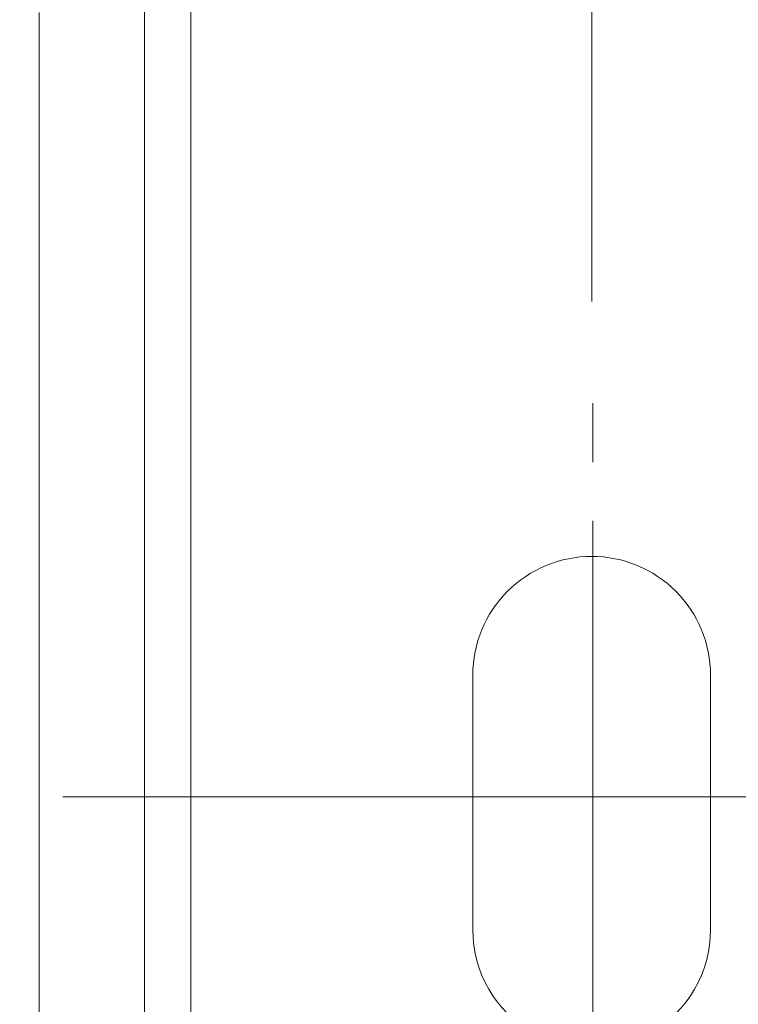
# Model space of a CAD drawing. Units: millimetres. Extents: x 29 to 552, y 119 to 540.
# Drawn here: x 156 to 172, y 386 to 408 of the extents above; entities that cross this region are included whole.
import ezdxf

# ---------------------------------------------------------------- set-up
doc = ezdxf.new("R2010")
doc.units = ezdxf.units.MM
doc.header["$MEASUREMENT"] = 0
doc.linetypes.add('AI-Linetype-1', pattern=[19.05, 15.24, -1.27, 1.27, -1.27])
doc.linetypes.add('AI-Linetype-4', pattern=[19.05, 15.24, -1.27, 1.27, -1.27])

# ---------------------------------------------------------------- blocks, each defined once
blk = doc.blocks.new('block 13')
at = {"color": 7, "lineweight": 5, "true_color": 0xffffff}
blk.add_lwpolyline([(156.565, 407.772), (156.565, 373.714)], dxfattribs=at)
blk = doc.blocks.new('block 38')
at = {"color": 7, "lineweight": 5, "true_color": 0xffffff}
blk.add_lwpolyline([(158.835, 373.438), (158.835, 408.048)], dxfattribs=at)
blk = doc.blocks.new('block 43')
at = {"color": 7, "lineweight": 5, "true_color": 0xffffff}
blk.add_lwpolyline([(159.832, 373.438), (159.832, 408.048)], dxfattribs=at)
blk = doc.blocks.new('block 91')
at = {"color": 7, "lineweight": 5, "true_color": 0xffffff}
blk.add_lwpolyline([(171.03, 387.999), (171.03, 393.486)], dxfattribs=at)
blk = doc.blocks.new('block 92')
at = {"color": 7, "lineweight": 5, "true_color": 0xffffff}
blk.add_open_spline([(165.907, 393.486), (165.907, 394.166), (166.177, 394.817), (166.657, 395.298), (167.138, 395.778), (167.789, 396.048), (168.469, 396.048), (169.148, 396.048), (169.8, 395.778), (170.28, 395.298), (170.761, 394.817), (171.03, 394.166), (171.03, 393.486)], degree=3, knots=[0, 0, 0, 0, 1, 1, 1, 2, 2, 2, 3, 3, 3, 4, 4, 4, 4], dxfattribs=at)
blk = doc.blocks.new('block 93')
at = {"color": 7, "lineweight": 5, "true_color": 0xffffff}
blk.add_lwpolyline([(165.907, 393.486), (165.907, 387.999)], dxfattribs=at)
blk = doc.blocks.new('block 94')
at = {"color": 7, "lineweight": 5, "true_color": 0xffffff}
blk.add_open_spline([(171.03, 387.999), (171.03, 387.084), (170.542, 386.238), (169.75, 385.781), (168.957, 385.323), (167.98, 385.323), (167.188, 385.781), (166.396, 386.238), (165.907, 387.084), (165.907, 387.999)], degree=3, knots=[0, 0, 0, 0, 1, 1, 1, 2, 2, 2, 3, 3, 3, 3], dxfattribs=at)
blk = doc.blocks.new('block 90')
for name in ['block 92', 'block 93', 'block 91', 'block 94']:
    blk.add_blockref(name, (0, 0))
blk = doc.blocks.new('block 2')
at = {"color": 7, "lineweight": 5, "true_color": 0xffffff}
blk.add_lwpolyline([(168.469, 401.542), (168.469, 470.131)], dxfattribs=at)
at = {"color": 7, "linetype": 'AI-Linetype-4', "lineweight": 5, "true_color": 0xffffff}
blk.add_lwpolyline([(168.491, 381.572), (168.491, 399.955)], dxfattribs=at)
at = {"color": 7, "linetype": 'AI-Linetype-1', "lineweight": 5, "true_color": 0xffffff}
blk.add_lwpolyline([(99.927, 390.866), (175.889, 390.866)], dxfattribs=at)
for name in ['block 38', 'block 43', 'block 13', 'block 90']:
    blk.add_blockref(name, (0, 0))

msp = doc.modelspace()

# ---------------------------------------------------------------- block references
msp.add_blockref('block 2', (0, 0))

doc.saveas('drawing.dxf')
